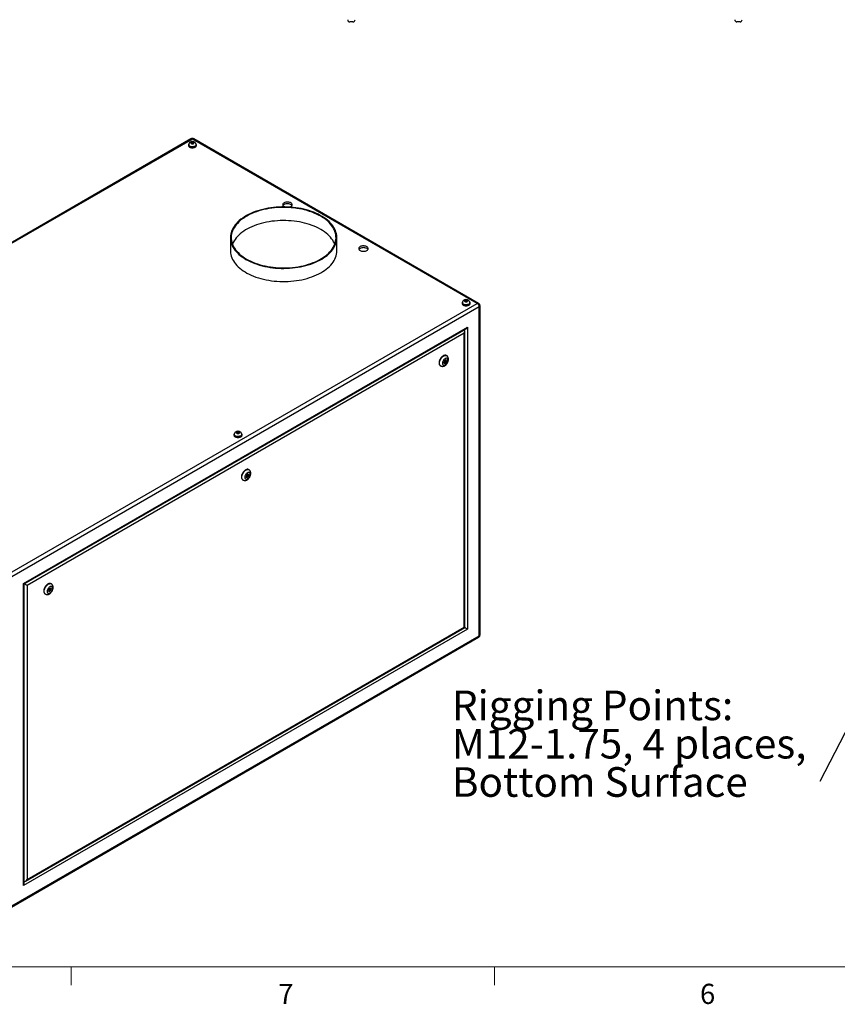
# Model space of a CAD drawing. Units: inches. Extents: x 0.4 to 16.6, y 0.2 to 10.8.
# Drawn here: x 2.4 to 6.2, y 0.2 to 4.8 of the extents above; entities that cross this region are included whole.
import ezdxf

# ---------------------------------------------------------------- set-up
doc = ezdxf.new("R2010")
doc.units = ezdxf.units.IN
doc.header["$MEASUREMENT"] = 0
doc.styles.add('SLDTEXTSTYLE0', font='TXT', dxfattribs={"width": 0.75})
doc.dimstyles.new('SLDDIMSTYLE5', dxfattribs={"dimtxt": 0.18, "dimasz": 0.14, "dimexe": 0, "dimexo": 0.0625, "dimgap": 0, "dimtad": 0, "dimtih": 1, "dimtoh": 1, "dimdec": 0, "dimrnd": 1e-09, "dimzin": 0, "dimdsep": 46, "dimtxsty": 'Standard', "dimsah": 1, "dimcen": 0.09, "dimadec": 0, "dimazin": 0, "dimtfac": 0.14, "dimtdec": 0, "dimtofl": 0, "dimtmove": 0, "dimatfit": 3, "dimfxl": 0, "dimfrac": 2, "dimtolj": 1, "dimtzin": 0, "dimarcsym": 0})

# ---------------------------------------------------------------- blocks, each defined once
blk = doc.blocks.new('SW_NOTE_8')
at = {"color": 0, "linetype": 'Continuous', "lineweight": 0, "char_height": 0.137795, "attachment_point": 1, "style": 'SLDTEXTSTYLE0'}
for s, insert in [('Rigging Points:', (-1.7109, 0.4224)), ('M12-1.75, 4 places,', (-1.7109, 0.2442)), ('Bottom Surface', (-1.7109, 0.0661))]:
    blk.add_mtext(s, dxfattribs=dict(at, insert=insert))

msp = doc.modelspace()

# ---------------------------------------------------------------- linework, layer by layer
at = {"color": 7, "linetype": 'Continuous', "lineweight": 25}
for p, q in [((3.905, 4.7868), (3.89055, 4.7868)), ((5.705, 4.7868), (5.69055, 4.7868)), ((3.15161, 4.24252), (0.97839, 2.98795)), ((3.15826, 4.24187), (0.98504, 2.98729)), ((3.13956, 4.21476), (3.13956, 4.2119)), ((3.14104, 4.21558), (3.14104, 4.21476)), ((3.1575, 4.22765), (3.15201, 4.22532)), ((3.15201, 4.22532), (3.15277, 4.22141)), ((3.15277, 4.22141), (3.15902, 4.21983)), ((3.16375, 4.22608), (3.1575, 4.22765)), ((3.1575, 4.22022), (3.1575, 4.22765)), ((4.48296, 3.47714), (3.15826, 4.24187)), ((3.15902, 4.21983), (3.16451, 4.22217)), ((3.16451, 4.22217), (3.16375, 4.22608)), ((3.16375, 4.22184), (3.16375, 4.22608)), ((4.4896, 3.47779), (3.16491, 4.24252)), ((3.17549, 4.21476), (3.17549, 4.21558)), ((3.17696, 4.2119), (3.17696, 4.21476)), ((3.58473, 3.92744), (3.58734, 3.92615)), ((3.33503, 3.7833), (3.33503, 3.72206)), ((3.83003, 3.72206), (3.83003, 3.7833)), ((4.41235, 3.47999), (4.41235, 3.47714)), ((4.41383, 3.48081), (4.41383, 3.47999)), ((4.43029, 3.49289), (4.4248, 3.49055)), ((4.4248, 3.49055), (4.42557, 3.48664)), ((4.42557, 3.48664), (4.43182, 3.48506)), ((4.43654, 3.49131), (4.43029, 3.49289)), ((4.43029, 3.48545), (4.43029, 3.49289)), ((4.43182, 3.48506), (4.4373, 3.4874)), ((4.4373, 3.4874), (4.43654, 3.49131)), ((4.43654, 3.48708), (4.43654, 3.49131)), ((4.44828, 3.47999), (4.44828, 3.48081)), ((4.44975, 3.47714), (4.44975, 3.47999)), ((2.30973, 2.22256), (4.48296, 3.47714)), ((4.49236, 3.46085), (2.31914, 2.20627)), ((4.49236, 1.93114), (4.49236, 3.46085)), ((4.49626, 1.93657), (4.49626, 3.46628)), ((2.37337, 2.17495), (4.43812, 3.36691)), ((2.3763, 2.17326), (4.43105, 3.35944)), ((4.42479, 1.97016), (4.42479, 3.3486)), ((4.43812, 3.36691), (4.43812, 1.96246)), ((4.42186, 3.33874), (2.38964, 2.16556)), ((4.42186, 1.97185), (4.42186, 3.33874)), ((4.32895, 3.20871), (4.32776, 3.20072)), ((4.32866, 3.20677), (4.33258, 3.20451)), ((4.33502, 3.21466), (4.32895, 3.20871)), ((4.33508, 3.20884), (4.33131, 3.21101)), ((4.33457, 3.20913), (4.33538, 3.21451)), ((4.3399, 3.21263), (4.33502, 3.21466)), ((4.33537, 3.20656), (4.3387, 3.20464)), ((4.3387, 3.20464), (4.3399, 3.21263)), ((4.3405, 3.23457), (4.33874, 3.23559)), ((4.31124, 3.18796), (4.31301, 3.18694)), ((4.32776, 3.20072), (4.33263, 3.19869)), ((4.32786, 3.20139), (4.32821, 3.20124)), ((4.32821, 3.20124), (4.33193, 3.20488)), ((4.32821, 3.20124), (4.33263, 3.19869)), ((4.33263, 3.19869), (4.3387, 3.20464)), ((3.35169, 2.86769), (3.35169, 2.86483)), ((3.35317, 2.8685), (3.35317, 2.86769)), ((3.36963, 2.88058), (3.36414, 2.87824)), ((3.36414, 2.87824), (3.36491, 2.87433)), ((3.36491, 2.87433), (3.37116, 2.87276)), ((3.37588, 2.87901), (3.36963, 2.88058)), ((3.36963, 2.87314), (3.36963, 2.88058)), ((3.37116, 2.87276), (3.37664, 2.8751)), ((3.37664, 2.8751), (3.37588, 2.87901)), ((3.37588, 2.87477), (3.37588, 2.87901)), ((3.38762, 2.86769), (3.38762, 2.8685)), ((3.38909, 2.86483), (3.38909, 2.86769)), ((3.42127, 2.70391), (3.4195, 2.70493)), ((3.392, 2.65729), (3.39377, 2.65627)), ((3.40972, 2.67804), (3.40852, 2.67006)), ((3.40852, 2.67006), (3.41339, 2.66802)), ((3.40862, 2.67072), (3.40897, 2.67057)), ((3.40897, 2.67057), (3.41269, 2.67422)), ((3.40897, 2.67057), (3.41339, 2.66802)), ((3.40942, 2.6761), (3.41334, 2.67384)), ((3.41579, 2.684), (3.40972, 2.67804)), ((3.41584, 2.67817), (3.41207, 2.68035)), ((3.41339, 2.66802), (3.41946, 2.67397)), ((3.41533, 2.67847), (3.41614, 2.68385)), ((3.42066, 2.68196), (3.41579, 2.684)), ((3.41613, 2.6759), (3.41946, 2.67397)), ((3.41946, 2.67397), (3.42066, 2.68196)), ((2.37337, 0.7705), (2.37337, 2.17495)), ((2.3763, 0.78036), (2.3763, 2.17326)), ((2.38964, 2.16556), (2.38964, 0.79867)), ((2.49655, 2.15333), (2.49048, 2.14738)), ((2.49609, 2.1478), (2.4969, 2.15318)), ((2.50142, 2.1513), (2.49655, 2.15333)), ((2.50203, 2.17324), (2.50026, 2.17426)), ((2.47276, 2.12663), (2.47453, 2.12561)), ((2.49048, 2.14738), (2.48928, 2.13939)), ((2.48928, 2.13939), (2.49415, 2.13736)), ((2.48938, 2.14006), (2.48973, 2.13991)), ((2.48973, 2.13991), (2.49345, 2.14355)), ((2.48973, 2.13991), (2.49415, 2.13736)), ((2.49019, 2.14544), (2.4941, 2.14318)), ((2.4966, 2.14751), (2.49283, 2.14968)), ((2.49415, 2.13736), (2.50022, 2.14331)), ((2.49689, 2.14523), (2.50022, 2.14331)), ((2.50022, 2.14331), (2.50142, 2.1513)), ((2.38256, 0.79121), (4.42479, 1.97016)), ((2.38964, 0.79867), (4.42186, 1.97185)), ((2.31638, 0.67048), (4.4896, 1.92505)), ((2.31914, 0.67656), (4.49236, 1.93114)), ((4.43812, 1.96246), (2.37337, 0.7705))]:
    msp.add_line(p, q, dxfattribs=at)
at = {"color": 8, "linetype": 'Continuous', "lineweight": 25}
for p, q in [((4.42398, 3.35267), (4.42398, 3.35536)), ((2.3763, 0.78852), (2.37863, 0.78987))]:
    msp.add_line(p, q, dxfattribs=at)
at = {"color": 7, "linetype": 'Continuous', "lineweight": 18}
for p, q in [((16.37625, 0.39207), (0.62625, 0.39207)), ((2.59475, 0.39207), (2.59475, 0.30727)), ((4.5635, 0.39207), (4.5635, 0.30727))]:
    msp.add_line(p, q, dxfattribs=at)
at = {"color": 7, "linetype": 'Continuous', "lineweight": 25, "flags": 128}
for points in [[(3.14189, 4.21998), (3.14098, 4.21889), (3.13992, 4.21687), (3.13956, 4.21476), (3.13992, 4.21265), (3.14098, 4.21063), (3.14271, 4.20876), (3.14504, 4.20713)], [(3.14504, 4.20713), (3.14787, 4.20578), (3.1511, 4.20479), (3.15461, 4.20417), (3.15826, 4.20397), (3.16191, 4.20417), (3.16542, 4.20479), (3.16865, 4.20578), (3.17148, 4.20713), (3.17381, 4.20876), (3.17554, 4.21063), (3.1766, 4.21265), (3.17696, 4.21476), (3.1766, 4.21687), (3.17554, 4.21889), (3.17506, 4.2195)], [(3.14608, 4.20773), (3.14878, 4.20646), (3.15187, 4.20553), (3.15522, 4.20497), (3.1587, 4.20482), (3.16215, 4.20507), (3.16545, 4.20573), (3.16846, 4.20675), (3.17104, 4.20809), (3.1731, 4.20972), (3.17456, 4.21154), (3.17535, 4.2135), (3.17549, 4.21476)], [(3.15315, 4.22079), (3.15498, 4.22003), (3.15713, 4.21962), (3.15939, 4.21962), (3.16154, 4.22003), (3.16337, 4.22079), (3.1647, 4.22185), (3.1654, 4.22309), (3.1654, 4.2244), (3.1647, 4.22564), (3.16337, 4.22669), (3.16154, 4.22746), (3.15939, 4.22786), (3.15713, 4.22786), (3.15498, 4.22746), (3.15315, 4.22669), (3.15182, 4.22564), (3.15113, 4.2244), (3.15113, 4.22309), (3.15182, 4.22185), (3.15315, 4.22079)], [(3.13956, 4.2119), (3.13992, 4.2098), (3.14098, 4.20777), (3.14271, 4.20591), (3.14504, 4.20427), (3.14787, 4.20293), (3.1511, 4.20193), (3.15461, 4.20131), (3.15826, 4.20111), (3.16191, 4.20131), (3.16542, 4.20193), (3.16865, 4.20293), (3.17148, 4.20427), (3.17381, 4.20591), (3.17554, 4.20777), (3.1766, 4.2098), (3.17696, 4.2119)], [(3.6106, 3.92526), (3.61345, 3.92632), (3.61635, 3.92785), (3.61873, 3.92965), (3.62051, 3.93166), (3.62163, 3.93383), (3.62207, 3.93608), (3.62181, 3.93834), (3.62085, 3.94054), (3.61923, 3.9426), (3.617, 3.94446), (3.61422, 3.94606), (3.611, 3.94735), (3.60743, 3.94828), (3.60362, 3.94884), (3.59971, 3.94899), (3.59582, 3.94874), (3.59206, 3.94809), (3.58856, 3.94706), (3.58544, 3.94569), (3.5828, 3.94402), (3.58071, 3.9421), (3.57925, 3.94), (3.57847, 3.93778), (3.57838, 3.93552), (3.57899, 3.93328), (3.58029, 3.93114), (3.58222, 3.92917), (3.58473, 3.92744), (3.58473, 3.92744)], [(3.6209, 3.93228), (3.62085, 3.93237), (3.61923, 3.93443), (3.617, 3.93629), (3.61422, 3.93789), (3.611, 3.93918), (3.60743, 3.94012), (3.60362, 3.94067), (3.59971, 3.94082), (3.59582, 3.94057), (3.59206, 3.93992), (3.58856, 3.93889), (3.58544, 3.93752), (3.5828, 3.93585), (3.58071, 3.93393), (3.5795, 3.93228)], [(3.40752, 3.68227), (3.417, 3.67708), (3.42694, 3.67218), (3.43731, 3.6676), (3.44809, 3.66333), (3.45925, 3.65941), (3.47075, 3.65582), (3.48255, 3.65259), (3.49464, 3.64973), (3.50698, 3.64724), (3.51952, 3.64513), (3.53224, 3.6434), (3.5451, 3.64206), (3.55806, 3.64112), (3.57109, 3.64057), (3.58416, 3.64042), (3.59722, 3.64067), (3.61024, 3.64132), (3.62318, 3.64236), (3.63601, 3.6438), (3.64868, 3.64562), (3.66118, 3.64783), (3.67345, 3.65041), (3.68548, 3.65337), (3.69721, 3.65668), (3.70863, 3.66036), (3.71969, 3.66437), (3.73037, 3.66871), (3.74064, 3.67338), (3.75047, 3.67835), (3.75983, 3.68361), (3.7687, 3.68915), (3.77704, 3.69495), (3.78485, 3.701), (3.79209, 3.70728), (3.79875, 3.71377), (3.8048, 3.72046), (3.81024, 3.72732), (3.81504, 3.73433), (3.81919, 3.74148), (3.82268, 3.74875), (3.82551, 3.75612), (3.82765, 3.76356), (3.82911, 3.77105), (3.82989, 3.77858), (3.82998, 3.78613), (3.82937, 3.79366), (3.82808, 3.80117), (3.82611, 3.80862), (3.82345, 3.81601), (3.82012, 3.82331), (3.81614, 3.83049), (3.8115, 3.83754), (3.80622, 3.84444), (3.80032, 3.85117), (3.79381, 3.85771), (3.78671, 3.86404), (3.77905, 3.87015), (3.77083, 3.87602), (3.76209, 3.88163), (3.75285, 3.88696), (3.74314, 3.89201), (3.73298, 3.89675), (3.7224, 3.90117), (3.71143, 3.90527), (3.7001, 3.90903), (3.68844, 3.91243), (3.67648, 3.91548), (3.66427, 3.91816), (3.65183, 3.92046), (3.63919, 3.92238), (3.6264, 3.92391), (3.61348, 3.92506), (3.60048, 3.9258), (3.58743, 3.92615), (3.57436, 3.9261), (3.56132, 3.92565), (3.54833, 3.92481), (3.53544, 3.92357), (3.52268, 3.92194), (3.51009, 3.91992), (3.4977, 3.91752), (3.48555, 3.91475), (3.47367, 3.91162), (3.46209, 3.90812), (3.45085, 3.90428), (3.43997, 3.9001), (3.42949, 3.89559), (3.41944, 3.89077), (3.40984, 3.88565), (3.40073, 3.88025), (3.39212, 3.87458), (3.38404, 3.86865), (3.37651, 3.86248), (3.36956, 3.85609), (3.3632, 3.8495), (3.35745, 3.84273), (3.35233, 3.83579), (3.34786, 3.8287), (3.34403, 3.82149), (3.34087, 3.81417), (3.33839, 3.80677), (3.33658, 3.7993), (3.33546, 3.79178), (3.33503, 3.78424), (3.33529, 3.7767), (3.33624, 3.76918), (3.33787, 3.76169), (3.34019, 3.75427), (3.34318, 3.74693), (3.34684, 3.73969), (3.35115, 3.73257), (3.35611, 3.72559), (3.36171, 3.71877), (3.36791, 3.71213), (3.37472, 3.70569), (3.3821, 3.69947), (3.39004, 3.69348), (3.39852, 3.68774), (3.40752, 3.68227)], [(3.41017, 3.6838), (3.41959, 3.67864), (3.42946, 3.67379), (3.43978, 3.66924), (3.4505, 3.66501), (3.46159, 3.66113), (3.47302, 3.65758), (3.48477, 3.6544), (3.49679, 3.65158), (3.50906, 3.64913), (3.52153, 3.64706), (3.53418, 3.64538), (3.54696, 3.64409), (3.55984, 3.6432), (3.57279, 3.6427), (3.58577, 3.6426), (3.59874, 3.6429), (3.61166, 3.64359), (3.6245, 3.64469), (3.63722, 3.64617), (3.64978, 3.64805), (3.66216, 3.65031), (3.6743, 3.65294), (3.68619, 3.65594), (3.69779, 3.65931), (3.70905, 3.66303), (3.71996, 3.66709), (3.73048, 3.67147), (3.74058, 3.67618), (3.75023, 3.68119), (3.75941, 3.68648), (3.76808, 3.69205), (3.77623, 3.69789), (3.78383, 3.70396), (3.79086, 3.71026), (3.7973, 3.71676), (3.80313, 3.72345), (3.80834, 3.73032), (3.8129, 3.73733), (3.81681, 3.74447), (3.82006, 3.75173), (3.82263, 3.75907), (3.82453, 3.76648), (3.82574, 3.77394), (3.82625, 3.78143), (3.82608, 3.78892), (3.82522, 3.79639), (3.82367, 3.80383), (3.82143, 3.81121), (3.81852, 3.81851), (3.81494, 3.82571), (3.8107, 3.83279), (3.80581, 3.83973), (3.80029, 3.84651), (3.79416, 3.85311), (3.78742, 3.85952), (3.7801, 3.8657), (3.77223, 3.87166), (3.76381, 3.87736), (3.75488, 3.8828), (3.74547, 3.88795), (3.73559, 3.89281), (3.72527, 3.89736), (3.71455, 3.90158), (3.70346, 3.90547), (3.69203, 3.90901), (3.68028, 3.9122), (3.66826, 3.91502), (3.65599, 3.91747), (3.64352, 3.91954), (3.63087, 3.92122), (3.61809, 3.92251), (3.60521, 3.9234), (3.59226, 3.9239), (3.57928, 3.924), (3.56631, 3.9237), (3.55339, 3.923), (3.54055, 3.92191), (3.52783, 3.92042), (3.51527, 3.91855), (3.5029, 3.91629), (3.49075, 3.91366), (3.47886, 3.91065), (3.46726, 3.90729), (3.456, 3.90357), (3.44509, 3.89951), (3.43457, 3.89512), (3.42447, 3.89042), (3.41482, 3.88541), (3.40564, 3.88011), (3.39697, 3.87454), (3.38882, 3.86871), (3.38122, 3.86264), (3.37419, 3.85634), (3.36775, 3.84984), (3.36192, 3.84314), (3.35671, 3.83628), (3.35215, 3.82927), (3.34824, 3.82212), (3.34499, 3.81487), (3.34242, 3.80753), (3.34052, 3.80012), (3.33932, 3.79266), (3.3388, 3.78517), (3.33897, 3.77768), (3.33983, 3.77021), (3.34138, 3.76277), (3.34362, 3.75539), (3.34653, 3.74809), (3.35011, 3.74089), (3.35435, 3.73381), (3.35924, 3.72686), (3.36476, 3.72008), (3.37089, 3.71348), (3.37763, 3.70708), (3.38495, 3.70089), (3.39282, 3.69494), (3.40124, 3.68924), (3.41017, 3.6838)], [(3.82043, 3.75268), (3.81852, 3.75727), (3.81494, 3.76447), (3.8107, 3.77155), (3.80581, 3.77849), (3.80029, 3.78527), (3.79416, 3.79187), (3.78742, 3.79828), (3.7801, 3.80446), (3.77223, 3.81042), (3.76381, 3.81612), (3.75488, 3.82156), (3.74547, 3.82671), (3.73559, 3.83157), (3.72527, 3.83612), (3.71455, 3.84034), (3.70346, 3.84423), (3.69203, 3.84777), (3.68028, 3.85096), (3.66826, 3.85378), (3.65599, 3.85623), (3.64352, 3.8583), (3.63087, 3.85998), (3.61809, 3.86127), (3.60521, 3.86216), (3.59226, 3.86266), (3.57928, 3.86276), (3.56631, 3.86246), (3.55339, 3.86176), (3.54055, 3.86067), (3.52783, 3.85918), (3.51527, 3.85731), (3.5029, 3.85505), (3.49075, 3.85242), (3.47886, 3.84941), (3.46726, 3.84605), (3.456, 3.84233), (3.44509, 3.83827), (3.43457, 3.83388), (3.42447, 3.82918), (3.41482, 3.82417), (3.40564, 3.81887), (3.39697, 3.8133), (3.38882, 3.80747), (3.38122, 3.8014), (3.37419, 3.7951), (3.36775, 3.7886), (3.36192, 3.7819), (3.35671, 3.77504), (3.35215, 3.76803), (3.34824, 3.76088), (3.34499, 3.75363), (3.34462, 3.75268)], [(3.33503, 3.72206), (3.33507, 3.71923), (3.33568, 3.71169), (3.33697, 3.70419), (3.33894, 3.69673), (3.3416, 3.68935), (3.34493, 3.68205), (3.34891, 3.67487), (3.35355, 3.66782), (3.35883, 3.66092), (3.36473, 3.65419), (3.37124, 3.64765), (3.37834, 3.64131), (3.386, 3.6352), (3.39422, 3.62934), (3.40296, 3.62373), (3.4122, 3.6184), (3.42191, 3.61335), (3.43207, 3.60861), (3.44265, 3.60418), (3.45362, 3.60009), (3.46496, 3.59633), (3.47661, 3.59292), (3.48857, 3.58988), (3.50078, 3.5872), (3.51322, 3.58489), (3.52586, 3.58297), (3.53865, 3.58144), (3.55157, 3.5803), (3.56457, 3.57956), (3.57763, 3.57921), (3.59069, 3.57926), (3.60373, 3.5797), (3.61672, 3.58055), (3.62961, 3.58179), (3.64237, 3.58342), (3.65496, 3.58543), (3.66735, 3.58783), (3.6795, 3.5906), (3.69138, 3.59374), (3.70296, 3.59724), (3.7142, 3.60108), (3.72508, 3.60526), (3.73556, 3.60977), (3.74561, 3.61458), (3.75521, 3.6197), (3.76433, 3.62511), (3.77294, 3.63078), (3.78101, 3.63671), (3.78854, 3.64287), (3.79549, 3.64926), (3.80185, 3.65585), (3.8076, 3.66263), (3.81272, 3.66957), (3.8172, 3.67665), (3.82102, 3.68387), (3.82418, 3.69118), (3.82666, 3.69859), (3.82847, 3.70606), (3.82959, 3.71358), (3.83002, 3.72112), (3.83003, 3.72206)], [(3.93829, 3.72333), (3.9413, 3.72188), (3.94471, 3.72077), (3.94841, 3.72002), (3.95228, 3.71966), (3.95621, 3.71971), (3.96005, 3.72017), (3.96369, 3.72101), (3.96701, 3.72222), (3.9699, 3.72374), (3.97228, 3.72554), (3.97406, 3.72756), (3.97519, 3.72973), (3.97563, 3.73198), (3.97536, 3.73424), (3.9744, 3.73643), (3.97278, 3.7385), (3.97055, 3.74036), (3.96778, 3.74196), (3.96455, 3.74325), (3.96098, 3.74418), (3.95718, 3.74474), (3.95327, 3.74489), (3.94937, 3.74463), (3.94561, 3.74398), (3.94212, 3.74296), (3.939, 3.74158), (3.93635, 3.73991), (3.93427, 3.738), (3.93281, 3.73589), (3.93202, 3.73368), (3.93193, 3.73141), (3.93254, 3.72918), (3.93384, 3.72704), (3.93578, 3.72507), (3.93829, 3.72333)], [(3.97446, 3.72818), (3.9744, 3.72827), (3.97278, 3.73033), (3.97055, 3.73219), (3.96778, 3.73379), (3.96455, 3.73508), (3.96098, 3.73602), (3.95718, 3.73657), (3.95327, 3.73672), (3.94937, 3.73647), (3.94561, 3.73582), (3.94212, 3.73479), (3.939, 3.73342), (3.93635, 3.73175), (3.93427, 3.72983), (3.93306, 3.72818)], [(4.41469, 3.48522), (4.41378, 3.48412), (4.41271, 3.4821), (4.41235, 3.47999), (4.41271, 3.47789), (4.41378, 3.47586), (4.4155, 3.474), (4.41783, 3.47236)], [(4.41783, 3.47236), (4.42066, 3.47102), (4.4239, 3.47002), (4.42741, 3.46941), (4.43105, 3.4692), (4.4347, 3.46941), (4.43821, 3.47002), (4.44144, 3.47102), (4.44428, 3.47236), (4.4466, 3.474), (4.44833, 3.47586), (4.44939, 3.47789), (4.44975, 3.47999), (4.44939, 3.4821), (4.44833, 3.48412), (4.44785, 3.48473)], [(4.41887, 3.47296), (4.42157, 3.47169), (4.42466, 3.47076), (4.42801, 3.47021), (4.43149, 3.47005), (4.43495, 3.47031), (4.43824, 3.47096), (4.44125, 3.47198), (4.44383, 3.47333), (4.4459, 3.47495), (4.44735, 3.47678), (4.44814, 3.47874), (4.44828, 3.47999)], [(4.42594, 3.48603), (4.42777, 3.48526), (4.42992, 3.48486), (4.43218, 3.48486), (4.43433, 3.48526), (4.43616, 3.48603), (4.43749, 3.48708), (4.43819, 3.48832), (4.43819, 3.48963), (4.43749, 3.49087), (4.43616, 3.49192), (4.43433, 3.49269), (4.43218, 3.49309), (4.42992, 3.49309), (4.42777, 3.49269), (4.42594, 3.49192), (4.42462, 3.49087), (4.42392, 3.48963), (4.42392, 3.48832), (4.42462, 3.48708), (4.42594, 3.48603)], [(4.41235, 3.47714), (4.41271, 3.47503), (4.41378, 3.473), (4.4155, 3.47114), (4.41783, 3.4695), (4.42066, 3.46816), (4.4239, 3.46716), (4.42741, 3.46655), (4.43105, 3.46634), (4.4347, 3.46655), (4.43821, 3.46716), (4.44144, 3.46816), (4.44428, 3.4695), (4.4466, 3.47114), (4.44833, 3.473), (4.44939, 3.47503), (4.44975, 3.47714)], [(4.33874, 3.23559), (4.33729, 3.23627), (4.33471, 3.23684), (4.33188, 3.23675), (4.32888, 3.23602), (4.32577, 3.23467), (4.32264, 3.23271), (4.31958, 3.23022), (4.31665, 3.22725), (4.31394, 3.22388), (4.31152, 3.22019), (4.30944, 3.21629), (4.30777, 3.21227), (4.30654, 3.20824), (4.30579, 3.2043), (4.30554, 3.20055)], [(4.3462, 3.21382), (4.34595, 3.21655), (4.3452, 3.21887), (4.34398, 3.2207), (4.34235, 3.22195), (4.34037, 3.22258), (4.33812, 3.22255), (4.3357, 3.22188), (4.3332, 3.22058), (4.33072, 3.21872), (4.32838, 3.21636), (4.32625, 3.2136), (4.32444, 3.21056), (4.32301, 3.20736), (4.32202, 3.20414), (4.32152, 3.20101), (4.32152, 3.19812), (4.32202, 3.19558), (4.32301, 3.19349), (4.32444, 3.19195), (4.32625, 3.191), (4.32838, 3.1907), (4.33072, 3.19105), (4.3332, 3.19204), (4.3357, 3.19363), (4.33812, 3.19575), (4.34037, 3.19833), (4.34235, 3.20124), (4.34398, 3.20437), (4.3452, 3.2076), (4.34595, 3.21079), (4.3462, 3.21382)], [(4.33559, 3.20769), (4.33546, 3.2084), (4.33508, 3.20884), (4.3345, 3.20895), (4.33383, 3.20872), (4.33315, 3.20817), (4.33258, 3.2074), (4.33219, 3.20651), (4.33206, 3.20565), (4.33219, 3.20495), (4.33258, 3.20451), (4.33315, 3.2044), (4.33383, 3.20463), (4.3345, 3.20518), (4.33508, 3.20595), (4.33546, 3.20684), (4.33559, 3.20769)], [(3.35403, 2.87291), (3.35312, 2.87182), (3.35205, 2.86979), (3.35169, 2.86769), (3.35205, 2.86558), (3.35312, 2.86356), (3.35484, 2.86169), (3.35717, 2.86005)], [(3.35169, 2.86483), (3.35205, 2.86272), (3.35312, 2.8607), (3.35484, 2.85883), (3.35717, 2.8572), (3.36, 2.85585), (3.36324, 2.85486), (3.36674, 2.85424), (3.37039, 2.85403), (3.37404, 2.85424), (3.37755, 2.85486), (3.38078, 2.85585), (3.38362, 2.8572), (3.38594, 2.85883), (3.38767, 2.8607), (3.38873, 2.86272), (3.38909, 2.86483), (3.38909, 2.86483)], [(3.35717, 2.86005), (3.36, 2.85871), (3.36324, 2.85771), (3.36674, 2.8571), (3.37039, 2.85689), (3.37404, 2.8571), (3.37755, 2.85771), (3.38078, 2.85871), (3.38362, 2.86005), (3.38594, 2.86169), (3.38767, 2.86356), (3.38873, 2.86558), (3.38909, 2.86769), (3.38873, 2.86979), (3.38767, 2.87182), (3.38719, 2.87243)], [(3.35821, 2.86066), (3.36091, 2.85938), (3.364, 2.85845), (3.36735, 2.8579), (3.37083, 2.85775), (3.37429, 2.858), (3.37758, 2.85865), (3.38059, 2.85967), (3.38317, 2.86102), (3.38524, 2.86264), (3.38669, 2.86447), (3.38748, 2.86643), (3.38762, 2.86769)], [(3.36528, 2.87372), (3.36711, 2.87295), (3.36926, 2.87255), (3.37152, 2.87255), (3.37367, 2.87295), (3.3755, 2.87372), (3.37683, 2.87478), (3.37753, 2.87602), (3.37753, 2.87732), (3.37683, 2.87856), (3.3755, 2.87962), (3.37367, 2.88039), (3.37152, 2.88079), (3.36926, 2.88079), (3.36711, 2.88039), (3.36528, 2.87962), (3.36396, 2.87856), (3.36326, 2.87732), (3.36326, 2.87602), (3.36396, 2.87478), (3.36528, 2.87372)], [(3.4195, 2.70493), (3.41805, 2.7056), (3.41547, 2.70617), (3.41264, 2.70609), (3.40964, 2.70536), (3.40653, 2.704), (3.4034, 2.70205), (3.40034, 2.69956), (3.39741, 2.69659), (3.3947, 2.69321), (3.39228, 2.68953), (3.3902, 2.68563), (3.38853, 2.68161), (3.3873, 2.67757), (3.38655, 2.67363), (3.3863, 2.66989)], [(3.42696, 2.68315), (3.42671, 2.68588), (3.42596, 2.68821), (3.42474, 2.69003), (3.42311, 2.69129), (3.42113, 2.69191), (3.41889, 2.69189), (3.41646, 2.69122), (3.41396, 2.68992), (3.41149, 2.68805), (3.40914, 2.68569), (3.40701, 2.68294), (3.4052, 2.6799), (3.40377, 2.6767), (3.40278, 2.67347), (3.40228, 2.67035), (3.40228, 2.66746), (3.40278, 2.66491), (3.40377, 2.66283), (3.4052, 2.66128), (3.40701, 2.66034), (3.40914, 2.66003), (3.41149, 2.66038), (3.41396, 2.66138), (3.41646, 2.66297), (3.41889, 2.66509), (3.42113, 2.66766), (3.42311, 2.67057), (3.42474, 2.67371), (3.42596, 2.67694), (3.42671, 2.68013), (3.42696, 2.68315)], [(3.41636, 2.67703), (3.41622, 2.67773), (3.41584, 2.67817), (3.41526, 2.67829), (3.41459, 2.67805), (3.41391, 2.6775), (3.41334, 2.67673), (3.41295, 2.67585), (3.41282, 2.67499), (3.41295, 2.67428), (3.41334, 2.67384), (3.41391, 2.67373), (3.41459, 2.67397), (3.41526, 2.67451), (3.41584, 2.67529), (3.41622, 2.67617), (3.41636, 2.67703)], [(2.37337, 2.17495), (2.37462, 2.17423), (2.37554, 2.1737), (2.37611, 2.17337), (2.3763, 2.17326)], [(2.50026, 2.17426), (2.49881, 2.17494), (2.49623, 2.17551), (2.49341, 2.17542), (2.4904, 2.17469), (2.48729, 2.17333), (2.48417, 2.17138), (2.4811, 2.16889), (2.47817, 2.16592), (2.47546, 2.16255), (2.47304, 2.15886), (2.47096, 2.15496), (2.46929, 2.15094), (2.46807, 2.14691), (2.46732, 2.14297), (2.46706, 2.13922)], [(2.50772, 2.15249), (2.50747, 2.15522), (2.50672, 2.15754), (2.50551, 2.15937), (2.50387, 2.16062), (2.50189, 2.16125), (2.49965, 2.16122), (2.49722, 2.16055), (2.49472, 2.15925), (2.49225, 2.15739), (2.4899, 2.15503), (2.48777, 2.15227), (2.48596, 2.14923), (2.48453, 2.14603), (2.48354, 2.14281), (2.48304, 2.13968), (2.48304, 2.13679), (2.48354, 2.13425), (2.48453, 2.13216), (2.48596, 2.13062), (2.48777, 2.12967), (2.4899, 2.12937), (2.49225, 2.12972), (2.49472, 2.13071), (2.49722, 2.1323), (2.49965, 2.13442), (2.50189, 2.137), (2.50387, 2.13991), (2.50551, 2.14304), (2.50672, 2.14627), (2.50747, 2.14946), (2.50772, 2.15249)], [(2.49712, 2.14636), (2.49698, 2.14707), (2.4966, 2.14751), (2.49603, 2.14762), (2.49535, 2.14738), (2.49467, 2.14684), (2.4941, 2.14607), (2.49372, 2.14518), (2.49358, 2.14432), (2.49372, 2.14362), (2.4941, 2.14318), (2.49467, 2.14307), (2.49535, 2.1433), (2.49603, 2.14385), (2.4966, 2.14462), (2.49698, 2.1455), (2.49712, 2.14636)], [(4.42186, 1.97185), (4.4231, 1.97113), (4.42403, 1.9706), (4.4246, 1.97027), (4.42479, 1.97016)]]:
    msp.add_lwpolyline(points, dxfattribs=at)
at = {"color": 8, "linetype": 'Continuous', "lineweight": 25, "flags": 128}
for points in [[(3.17549, 4.21557), (3.17535, 4.21432), (3.17456, 4.21236), (3.1731, 4.21053), (3.17104, 4.20891), (3.16846, 4.20756), (3.16545, 4.20654), (3.16215, 4.20589), (3.1587, 4.20564), (3.15522, 4.20579), (3.15187, 4.20634), (3.14878, 4.20727), (3.14608, 4.20855)], [(4.44828, 3.48081), (4.44814, 3.47955), (4.44735, 3.47759), (4.4459, 3.47577), (4.44383, 3.47414), (4.44125, 3.4728), (4.43824, 3.47177), (4.43495, 3.47112), (4.43149, 3.47087), (4.42801, 3.47102), (4.42466, 3.47158), (4.42157, 3.47251), (4.41887, 3.47378)], [(4.31303, 3.18693), (4.3122, 3.18746), (4.31032, 3.18927), (4.30887, 3.19163), (4.30787, 3.19448), (4.30737, 3.19776), (4.30737, 3.20137), (4.30787, 3.20523), (4.30887, 3.20923), (4.31032, 3.21327), (4.3122, 3.21724), (4.31446, 3.22105), (4.31703, 3.22459), (4.31986, 3.22777), (4.32287, 3.23051), (4.32597, 3.23274), (4.3291, 3.2344), (4.33217, 3.23545), (4.33509, 3.23586), (4.3378, 3.23561), (4.34023, 3.23473), (4.34047, 3.23459)], [(3.38762, 2.8685), (3.38748, 2.86725), (3.38669, 2.86529), (3.38524, 2.86346), (3.38317, 2.86184), (3.38059, 2.86049), (3.37758, 2.85947), (3.37429, 2.85882), (3.37083, 2.85856), (3.36735, 2.85872), (3.364, 2.85927), (3.36091, 2.8602), (3.35821, 2.86147)], [(3.39379, 2.65626), (3.39296, 2.6568), (3.39108, 2.6586), (3.38963, 2.66096), (3.38864, 2.66382), (3.38813, 2.66709), (3.38813, 2.67071), (3.38864, 2.67457), (3.38963, 2.67856), (3.39108, 2.6826), (3.39296, 2.68658), (3.39522, 2.69038), (3.39779, 2.69392), (3.40062, 2.69711), (3.40363, 2.69985), (3.40673, 2.70208), (3.40986, 2.70373), (3.41293, 2.70478), (3.41585, 2.70519), (3.41856, 2.70495), (3.42099, 2.70406), (3.42123, 2.70393)], [(2.47455, 2.1256), (2.47372, 2.12613), (2.47184, 2.12794), (2.47039, 2.1303), (2.4694, 2.13315), (2.4689, 2.13643), (2.4689, 2.14004), (2.4694, 2.1439), (2.47039, 2.1479), (2.47184, 2.15194), (2.47372, 2.15591), (2.47598, 2.15972), (2.47855, 2.16326), (2.48138, 2.16644), (2.48439, 2.16918), (2.48749, 2.17141), (2.49062, 2.17307), (2.49369, 2.17412), (2.49661, 2.17452), (2.49932, 2.17428), (2.50175, 2.1734), (2.50199, 2.17326)]]:
    msp.add_lwpolyline(points, dxfattribs=at)
at = {"color": 7, "linetype": 'Continuous', "lineweight": 25}
for centre, radius, start, end in [((3.89055, 4.7968), 0.01, 180, 270), ((3.905, 4.7968), 0.01, 270, 0), ((5.69055, 4.7968), 0.01, 180, 270), ((5.705, 4.7968), 0.01, 270, 0), ((3.14961, 4.21559), 0.00862, 185.5172, 245.80298), ((3.15826, 4.23101), 0.0133, 60.00269, 119.99731), ((4.42241, 3.48082), 0.00862, 185.5168, 245.80311), ((4.47194, 3.45992), 0.02044, 2.60548, 57.39452), ((4.48296, 3.46628), 0.0133, 0, 60.00269), ((4.31912, 3.19911), 0.01365, 173.93444, 234.75331), ((3.36175, 2.86852), 0.00862, 185.51709, 245.80293), ((3.39988, 2.66844), 0.01365, 173.93484, 234.75299), ((2.48064, 2.13778), 0.01365, 173.93444, 234.75331), ((4.48296, 1.93657), 0.0133, 299.99731, 0)]:
    msp.add_arc(centre, radius, start, end, dxfattribs=at)
at = {"color": 8, "linetype": 'Continuous', "lineweight": 25}
for centre, radius, start, end in [((3.14962, 4.21641), 0.00862, 185.58142, 245.79721), ((3.15437, 4.23643), 0.00669, 54.38259, 114.30703), ((3.16216, 4.23643), 0.00669, 65.69317, 125.61754), ((4.42241, 3.48164), 0.00862, 185.58175, 245.79689), ((4.48685, 3.4717), 0.00669, 65.69317, 125.61754), ((4.4896, 3.46694), 0.00669, 294.37416, 354.30576), ((3.36175, 2.86933), 0.00862, 185.58112, 245.79711), ((4.48584, 1.93042), 0.00656, 305.01426, 6.29787), ((4.4896, 1.93723), 0.00669, 294.37416, 354.30576)]:
    msp.add_arc(centre, radius, start, end, dxfattribs=at)
at = {"color": 7, "linetype": 'Continuous', "lineweight": 25}
for centre, major_axis, ratio, start_param, end_param in [((4.41479, 3.34282), (0.00707, 0.01225), 0.5773346, 4.7124296, 6.1747725), ((4.43105, 3.37099), (0.00707, 0.01225), 0.5773346, 3.9269502, 4.7124296), ((2.38257, 2.16964), (0.01, -0.00577), 0.0000704, 0.7854388, 2.2476934), ((4.43105, 1.96654), (0.01, -0.00577), 0.0000704, 0.7854388, 2.2477817), ((2.3663, 0.77458), (0.00707, 0.01225), 0.5773346, 4.7124296, 5.4978278), ((2.38257, 0.80275), (0.00707, 0.01225), 0.5773346, 3.250175, 4.7124296)]:
    msp.add_ellipse(centre, major_axis=major_axis, ratio=ratio, start_param=start_param, end_param=end_param, dxfattribs=at)
for points, knots in [([(3.17546, 4.21558), (3.17542, 4.21642), (3.17534, 4.21816), (3.17449, 4.22066), (3.1732, 4.22295), (3.17149, 4.22494), (3.1694, 4.22664), (3.16693, 4.22802), (3.1641, 4.22904), (3.16099, 4.22966), (3.1577, 4.22982), (3.15435, 4.22949), (3.15118, 4.22867), (3.14833, 4.22739), (3.14592, 4.22575), (3.14395, 4.22378), (3.14243, 4.22152), (3.14146, 4.21905), (3.141, 4.21702), (3.14108, 4.21586), (3.1411, 4.21557)], [0, 0, 0, 0, 0.0514285, 0.1056878, 0.1586542, 0.2116393, 0.2660011, 0.3230396, 0.3834304, 0.4464882, 0.5105577, 0.5758011, 0.6431357, 0.7050747, 0.764328, 0.8208159, 0.875536, 0.9293309, 0.9827643, 1, 1, 1, 1]), ([(4.44825, 3.48081), (4.44821, 3.48166), (4.44813, 3.4834), (4.44729, 3.48589), (4.44599, 3.48818), (4.44428, 3.49018), (4.44219, 3.49187), (4.43972, 3.49325), (4.4369, 3.49428), (4.43378, 3.49489), (4.43049, 3.49505), (4.42714, 3.49472), (4.42397, 3.4939), (4.42112, 3.49262), (4.41871, 3.49098), (4.41674, 3.48901), (4.41522, 3.48676), (4.41425, 3.48428), (4.4138, 3.48225), (4.41388, 3.48109), (4.4139, 3.48081)], [0, 0, 0, 0, 0.0514285, 0.1056886, 0.1586551, 0.2116402, 0.266002, 0.3230406, 0.3834303, 0.4464881, 0.5105577, 0.5758011, 0.6431362, 0.7050749, 0.7643282, 0.8208162, 0.8755365, 0.929331, 0.982765, 1, 1, 1, 1]), ([(4.31308, 3.18699), (4.3136, 3.18668), (4.31501, 3.18583), (4.3176, 3.18508), (4.32066, 3.18469), (4.32379, 3.18488), (4.32694, 3.18559), (4.3301, 3.18684), (4.33324, 3.18863), (4.3363, 3.19096), (4.33917, 3.19375), (4.34178, 3.19692), (4.34406, 3.20039), (4.34599, 3.20408), (4.34751, 3.20794), (4.34857, 3.2119), (4.34907, 3.21524), (4.34911, 3.21723), (4.34913, 3.2179)], [0, 0, 0, 0, 0.03452198, 0.09336653, 0.1516068, 0.21052169, 0.27130116, 0.33488189, 0.40154007, 0.47056461, 0.54053319, 0.61038567, 0.6800262, 0.74973438, 0.81988582, 0.89089593, 0.96323145, 1, 1, 1, 1]), ([(4.34913, 3.2179), (4.34911, 3.21866), (4.34906, 3.22059), (4.34855, 3.22356), (4.34752, 3.22667), (4.34604, 3.22945), (4.34406, 3.2319), (4.34215, 3.23364), (4.34079, 3.23434), (4.34041, 3.23454)], [0, 0, 0, 0, 0.112852, 0.2869057, 0.4530177, 0.6122185, 0.7666209, 0.9347761, 1, 1, 1, 1]), ([(3.38759, 2.8685), (3.38755, 2.86935), (3.38747, 2.87109), (3.38663, 2.87359), (3.38533, 2.87588), (3.38362, 2.87787), (3.38153, 2.87956), (3.37906, 2.88094), (3.37624, 2.88197), (3.37312, 2.88259), (3.36983, 2.88275), (3.36648, 2.88242), (3.36331, 2.88159), (3.36046, 2.88031), (3.35805, 2.87868), (3.35608, 2.8767), (3.35456, 2.87445), (3.35359, 2.87197), (3.35314, 2.86994), (3.35322, 2.86878), (3.35324, 2.8685)], [0, 0, 0, 0, 0.051428, 0.1056884, 0.1586547, 0.2116399, 0.2660017, 0.3230405, 0.38343, 0.4464876, 0.5105568, 0.5758005, 0.6431358, 0.7050741, 0.7643278, 0.8208173, 0.8755369, 0.9293318, 0.9827657, 1, 1, 1, 1]), ([(3.42989, 2.68723), (3.42987, 2.68799), (3.42982, 2.68993), (3.42932, 2.69289), (3.42828, 2.696), (3.4268, 2.69878), (3.42482, 2.70123), (3.42291, 2.70298), (3.42155, 2.70368), (3.42117, 2.70387)], [0, 0, 0, 0, 0.11285171, 0.28690518, 0.45301727, 0.61221717, 0.76662046, 0.93477516, 1, 1, 1, 1]), ([(3.39384, 2.65632), (3.39436, 2.65601), (3.39577, 2.65517), (3.39836, 2.65442), (3.40143, 2.65403), (3.40455, 2.65421), (3.4077, 2.65492), (3.41086, 2.65617), (3.41401, 2.65797), (3.41706, 2.66029), (3.41993, 2.66308), (3.42254, 2.66625), (3.42482, 2.66972), (3.42675, 2.67341), (3.42827, 2.67727), (3.42934, 2.68124), (3.42983, 2.68458), (3.42988, 2.68656), (3.42989, 2.68723)], [0, 0, 0, 0, 0.0345226, 0.0933662, 0.1516077, 0.2105213, 0.2713012, 0.3348811, 0.4015396, 0.4705647, 0.5405326, 0.6103858, 0.6800262, 0.7497339, 0.8198857, 0.8908958, 0.9632315, 1, 1, 1, 1]), ([(2.4746, 2.12566), (2.47512, 2.12535), (2.47653, 2.1245), (2.47912, 2.12375), (2.48219, 2.12336), (2.48531, 2.12355), (2.48846, 2.12426), (2.49162, 2.12551), (2.49477, 2.1273), (2.49782, 2.12963), (2.50069, 2.13242), (2.5033, 2.13559), (2.50559, 2.13906), (2.50751, 2.14275), (2.50903, 2.14661), (2.5101, 2.15057), (2.51059, 2.15391), (2.51064, 2.1559), (2.51065, 2.15657)], [0, 0, 0, 0, 0.03452198, 0.09336652, 0.15160846, 0.21052154, 0.271301, 0.33488174, 0.40153991, 0.47056444, 0.54053302, 0.6103855, 0.68002601, 0.74973419, 0.81988563, 0.89089573, 0.9632318, 1, 1, 1, 1]), ([(2.51065, 2.15657), (2.51063, 2.15733), (2.51058, 2.15926), (2.51008, 2.16223), (2.50904, 2.16534), (2.50756, 2.16811), (2.50558, 2.17057), (2.50368, 2.17231), (2.50231, 2.17301), (2.50193, 2.17321)], [0, 0, 0, 0, 0.112852, 0.2869057, 0.4530177, 0.6122185, 0.7666209, 0.9347761, 1, 1, 1, 1])]:
    msp.add_open_spline(points, degree=3, knots=knots, dxfattribs=at)

# ---------------------------------------------------------------- block references
at = {"color": 7, "linetype": 'Continuous', "lineweight": 0}
msp.add_blockref('SW_NOTE_8', (6.07639, 1.25483), dxfattribs=at)

# ---------------------------------------------------------------- texts
at = {"color": 7, "linetype": 'Continuous', "lineweight": 0, "char_height": 0.09375, "attachment_point": 1, "style": 'SLDTEXTSTYLE0'}
for s, insert in [('7', (3.55743, 0.31326)), ('6', (5.51883, 0.31366))]:
    msp.add_mtext(s, dxfattribs=dict(at, insert=insert))

# ---------------------------------------------------------------- leaders
at = {"color": 7, "linetype": 'Continuous', "lineweight": 0}
msp.add_leader([(6.64521, 2.3585), (6.07639, 1.25483)], dimstyle='SLDDIMSTYLE5', dxfattribs=at)

doc.saveas('drawing.dxf')
